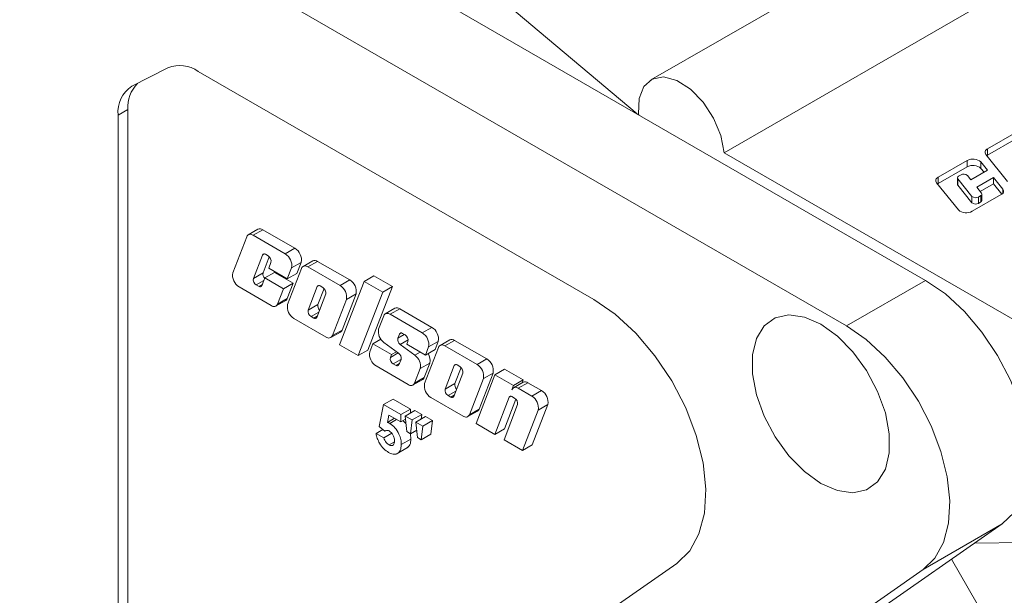
# Model space of a CAD drawing. Units: inches. Extents: x 0.92 to 9.09, y 1.17 to 8.08.
# Drawn here: x 6.7 to 6.81, y 6.11 to 6.17 of the extents above; entities that cross this region are included whole.
import ezdxf

# ---------------------------------------------------------------- set-up
doc = ezdxf.new("R2010")
doc.units = ezdxf.units.IN
doc.header["$MEASUREMENT"] = 0

msp = doc.modelspace()

# ---------------------------------------------------------------- linework, layer by layer
at = {"color": 7, "linetype": 'Continuous', "lineweight": 15}
for p, q in [((6.814373954050937, 6.186460823050423), (6.771063642340008, 6.16145831229311)), ((6.778892059930545, 6.153648354457978), (6.822202371641475, 6.178650865215292)), ((6.746924200787869, 6.176898863507092), (6.76958186534315, 6.157810377028711)), ((6.740996539692182, 6.174312368023299), (6.800416405685317, 6.140010009531693)), ((6.791960555925757, 6.135128551370257), (6.728511296344672, 6.171757029267344)), ((6.715595112533302, 6.160763236390784), (6.719454840166125, 6.162741839980288)), ((6.722690523417945, 6.162358838361908), (6.76496403371767, 6.137954860319154)), ((6.715162374467636, 6.158283374287605), (6.714131173277446, 6.157688074511819)), ((6.715162374467636, 6.100202851314821), (6.715162374467636, 6.158283374287605)), ((6.714131173277446, 6.099607551539035), (6.714131173277446, 6.157688074511819)), ((6.810120759038068, 6.155853258615784), (6.807027155467498, 6.154067359288431)), ((6.810120759038068, 6.155172794025575), (6.807027155467498, 6.153386894698222)), ((6.807027155467498, 6.153386894698222), (6.807027155467498, 6.154067359288431)), ((6.812770631516542, 6.134090671378372), (6.778892059930545, 6.153648354457978)), ((6.806845390269442, 6.153472298989591), (6.809181373817076, 6.150580335472728)), ((6.807027155467498, 6.153386894698222), (6.806953315516366, 6.153338680006358)), ((6.804859800797026, 6.152816172069436), (6.801766266364986, 6.151030312654905)), ((6.804859800797026, 6.152135707479228), (6.801766266364986, 6.150349848064698)), ((6.804859800797026, 6.152135707479228), (6.804859800797026, 6.152816172069436)), ((6.807043956130537, 6.151784944425658), (6.806332036676604, 6.152666339326673)), ((6.806332036676604, 6.151985874736465), (6.806332036676604, 6.152666339326673)), ((6.806669156153866, 6.151568546244637), (6.806332036676604, 6.151985874736465)), ((6.801766266364986, 6.150349848064698), (6.801766266364986, 6.151030312654905)), ((6.803817675718935, 6.150967849084735), (6.803817675718935, 6.150287384494526)), ((6.805372393866022, 6.148989250641222), (6.803857222958679, 6.150865033649104)), ((6.803857222958679, 6.150184569058895), (6.803857222958679, 6.150865033649104)), ((6.803941087996809, 6.151139673793735), (6.804200703180795, 6.151289546449322)), ((6.804880127525146, 6.151220377524653), (6.805257209073339, 6.150753477304933)), ((6.805257209073339, 6.150753477304933), (6.807043956130537, 6.151784944425658)), ((6.807675329195827, 6.151003291672793), (6.805888651277162, 6.149971864464892)), ((6.808667881947176, 6.149774455635457), (6.807675329195827, 6.151003291672793)), ((6.807675329195827, 6.150322827082585), (6.807675329195827, 6.151003291672793)), ((6.80158450116693, 6.150435252356067), (6.803920484714564, 6.147543288839202)), ((6.801766266364986, 6.150349848064698), (6.801692426413855, 6.150301633372834)), ((6.805372393866022, 6.148308786051014), (6.803857222958679, 6.150184569058895)), ((6.805888651277162, 6.149971864464892), (6.80639529843249, 6.149344594516771)), ((6.807675329195827, 6.150322827082585), (6.806263451253831, 6.149507767295706)), ((6.808560094977314, 6.149227499442835), (6.807675329195827, 6.150322827082585)), ((6.805372393866022, 6.148308786051014), (6.805372393866022, 6.148989250641222)), ((6.805392651455612, 6.147393416183616), (6.808486255026182, 6.14917931551097)), ((6.806311364255829, 6.149069914459315), (6.806051818210374, 6.148920081716554)), ((6.806051818210374, 6.148239617126346), (6.806051818210374, 6.148920081716554)), ((6.806311364255829, 6.148389449869108), (6.806311364255829, 6.149069914459315)), ((6.806434707395172, 6.148561394316582), (6.806434707395172, 6.14924185890679)), ((6.806311364255829, 6.148389449869108), (6.806051818210374, 6.148239617126346)), ((6.727870105607975, 6.144671476479885), (6.726382244420386, 6.140809782154394)), ((6.729068345489114, 6.14547317477182), (6.728037144298924, 6.144877874996035)), ((6.728545035947811, 6.144827504562192), (6.729576237138001, 6.145422804337977)), ((6.731988273069757, 6.142839766081896), (6.728545035947811, 6.144827504562192)), ((6.733019474259948, 6.14343506585768), (6.729576237138001, 6.145422804337977)), ((6.728584168356369, 6.140215191020848), (6.729549342249433, 6.142720058728981)), ((6.729615369546559, 6.140810490796633), (6.730275642517817, 6.142523929537056)), ((6.729860742193155, 6.142792142306541), (6.730149741252826, 6.142625306700588)), ((6.731988273069757, 6.142839766081896), (6.733019474259948, 6.14343506585768)), ((6.730461141196549, 6.141931857634336), (6.730220953939779, 6.141308335364654)), ((6.732663203409593, 6.141337226594453), (6.733694404599783, 6.141932526370239)), ((6.73324085583628, 6.140755582659669), (6.733694404599783, 6.141932526370239)), ((6.734924102512537, 6.142092718197238), (6.733892901322347, 6.141497418421454)), ((6.734400654694171, 6.141447127813261), (6.735431855884362, 6.142042427589046)), ((6.737844030093181, 6.139459309507314), (6.734400654694171, 6.141447127813261)), ((6.738875231283371, 6.140054609283099), (6.735431855884362, 6.142042427589046)), ((6.728584168356369, 6.140215191020848), (6.729615369546559, 6.140810490796633)), ((6.729818844243356, 6.140264607224498), (6.730850045433545, 6.140859907000282)), ((6.730220953939779, 6.141308335364654), (6.732209654646089, 6.140160282883884)), ((6.732838746139858, 6.139711854519512), (6.730850045433545, 6.140859907000282)), ((6.732209654646089, 6.140160282883884), (6.732663203409593, 6.141337226594453)), ((6.732209654646089, 6.140160282883884), (6.73324085583628, 6.140755582659669)), ((6.733725862631398, 6.141291019905303), (6.732238001443809, 6.137429325579813)), ((6.740413494460076, 6.139889761032227), (6.741444695650265, 6.140485060808012)), ((6.741444695650265, 6.140485060808012), (6.743433396356577, 6.139337008327242)), ((6.727057036483158, 6.139307282573289), (6.730500411882169, 6.137319464267343)), ((6.729184567359762, 6.139354946267956), (6.728895706577154, 6.139521702048259)), ((6.729818844243356, 6.140264607224498), (6.729496105580546, 6.139426950019867)), ((6.731807544949667, 6.139116554743728), (6.729818844243356, 6.140264607224498)), ((6.731807544949667, 6.139116554743728), (6.732838746139858, 6.139711854519512)), ((6.732206543412194, 6.138070792125436), (6.732838746139858, 6.139711854519512)), ((6.735405099272856, 6.1393396021544), (6.734439925379792, 6.136834734446268)), ((6.73600549827625, 6.139244850126008), (6.735716499216577, 6.139411685731961)), ((6.737799643156265, 6.133105707745137), (6.740413494460076, 6.139889761032227)), ((6.737844030093181, 6.139459309507314), (6.738875231283371, 6.140054609283099)), ((6.740413494460076, 6.139889761032227), (6.742402195166387, 6.138741708551458)), ((6.743433396356577, 6.139337008327242), (6.740819545052767, 6.132552955040152)), ((6.742402195166387, 6.138741708551458), (6.743433396356577, 6.139337008327242)), ((6.800416405685317, 6.140010009531693), (6.791960555925757, 6.135128551370257)), ((6.731175342222004, 6.13747549234965), (6.731807544949667, 6.139116554743728)), ((6.735351724326907, 6.136046573270933), (6.736316898219971, 6.138551401059755)), ((6.73613139954124, 6.139143472962475), (6.735471126569982, 6.137430034222053)), ((6.738062162158555, 6.134690415376503), (6.739550161623206, 6.138552069795658)), ((6.738518960433016, 6.137956770019873), (6.739550161623206, 6.138552069795658)), ((6.742402195166387, 6.138741708551458), (6.739788343862577, 6.131957655264366)), ((6.731008165253994, 6.137269213578461), (6.732039366444183, 6.137864513354246)), ((6.731175342222004, 6.13747549234965), (6.732206543412194, 6.138070792125436)), ((6.734439925379792, 6.136834734446268), (6.735471126569982, 6.137430034222053)), ((6.737030960968364, 6.134095115600719), (6.738518960433016, 6.137956770019873)), ((6.734751463600576, 6.136141245473678), (6.735040324383184, 6.135974489693375)), ((6.741965239650328, 6.134803148402426), (6.742510880937154, 6.136219536786945)), ((6.743709259095355, 6.137021155253231), (6.742678057905164, 6.136425855477446)), ((6.743185811276987, 6.136375564869254), (6.744217012467178, 6.136970864645039)), ((6.743185811276987, 6.136375564869254), (6.746629186675998, 6.134387746563307)), ((6.744217012467178, 6.136970864645039), (6.747660387866188, 6.134983046339092)), ((6.732912793506582, 6.135926825998707), (6.736356168905592, 6.133939007692762)), ((6.736863922277416, 6.13388875700388), (6.737895123467606, 6.134484056779666)), ((6.737030960968364, 6.134095115600719), (6.738062162158555, 6.134690415376503)), ((6.744190117578611, 6.134268119036041), (6.744015611926312, 6.133814938633236)), ((6.744790516582004, 6.134173367007649), (6.744501655799396, 6.134340122787952)), ((6.746629186675998, 6.134387746563307), (6.747660387866188, 6.134983046339092)), ((6.739788343862577, 6.131957655264366), (6.737799643156265, 6.133105707745137)), ((6.741023019749563, 6.132357842461454), (6.741355852637902, 6.133221687681847)), ((6.741355852637902, 6.133221687681847), (6.742209644357491, 6.133714571150246)), ((6.741355852637902, 6.133221687681847), (6.743344553344214, 6.132073635201078)), ((6.744094568128739, 6.132216776391058), (6.742540057397244, 6.1333664663857)), ((6.744280827331312, 6.133151903748993), (6.745835338062805, 6.132002253673662)), ((6.744982445144121, 6.133169454242578), (6.745102054802789, 6.133479838115748)), ((6.746971145850432, 6.132021401761809), (6.744982445144121, 6.133169454242578)), ((6.747303978738771, 6.132885286901514), (6.748335179928961, 6.133480586677299)), ((6.748335179928961, 6.133480586677299), (6.748002347040622, 6.132616701537594)), ((6.749564877841715, 6.133640778504298), (6.748533676651525, 6.133045478728515)), ((6.749041568300411, 6.132995108294672), (6.750072769490601, 6.133590408070457)), ((6.752484805422358, 6.131007369814375), (6.749041568300411, 6.132995108294672)), ((6.753516006612549, 6.13160266959016), (6.750072769490601, 6.133590408070457)), ((6.739788343862577, 6.131957655264366), (6.740819545052767, 6.132552955040152)), ((6.743344553344214, 6.132073635201078), (6.743225081962608, 6.13176317150226)), ((6.743344553344214, 6.132073635201078), (6.743874500184496, 6.132379567000031)), ((6.748366637960576, 6.132839080212364), (6.746878776772987, 6.128977385886873)), ((6.747303978738771, 6.132885286901514), (6.746971145850432, 6.132021401761809)), ((6.746971145850432, 6.132021401761809), (6.748002347040622, 6.132616701537594)), ((6.745141187211347, 6.128867524574402), (6.741697811812338, 6.130855342880349)), ((6.743536481906331, 6.131069762355319), (6.74382534268894, 6.130903006575016)), ((6.744136880909724, 6.130975010326926), (6.744359783533739, 6.131553741506814)), ((6.746410155809721, 6.130565531737625), (6.747441356999912, 6.13116083151341)), ((6.747441356999912, 6.13116083151341), (6.746847318741372, 6.129618852432496)), ((6.750045874602034, 6.130887662461461), (6.749080700708969, 6.128382794753328)), ((6.750646273605427, 6.130792910433068), (6.750357274545756, 6.130959746039021)), ((6.752484805422358, 6.131007369814375), (6.753516006612549, 6.13160266959016)), ((6.746410155809721, 6.130565531737625), (6.745816117551182, 6.129023552656712)), ((6.749992637933147, 6.127594553752346), (6.750957673549149, 6.130099461366816)), ((6.750772174870418, 6.130691533269536), (6.750111901899159, 6.128978094529113)), ((6.752383724890006, 6.124686496568197), (6.754394411649182, 6.129904977604709)), ((6.752702937487733, 6.126238475683564), (6.754190936952384, 6.130100130102718)), ((6.753159735762194, 6.129504830326932), (6.754190936952384, 6.130100130102718)), ((6.754394411649182, 6.129904977604709), (6.755425612839372, 6.130500277380493)), ((6.754394411649182, 6.129904977604709), (6.756383112355492, 6.128756925123939)), ((6.755425612839372, 6.130500277380493), (6.757414313545683, 6.129352224899724)), ((6.745648940583171, 6.128817273885521), (6.746680141773362, 6.129412573661306)), ((6.745816117551182, 6.129023552656712), (6.746847318741372, 6.129618852432496)), ((6.749080700708969, 6.128382794753328), (6.750111901899159, 6.128978094529113)), ((6.751671736297542, 6.125643175907779), (6.753159735762194, 6.129504830326932)), ((6.756383112355492, 6.128756925123939), (6.756211095690311, 6.128310571157014)), ((6.757409335571449, 6.129112269448949), (6.756378134381259, 6.128516969673164)), ((6.756383112355492, 6.128756925123939), (6.757414313545683, 6.129352224899724)), ((6.756886026030145, 6.128466599239323), (6.757917227220336, 6.129061899015108)), ((6.757414313545683, 6.129352224899724), (6.757296778042946, 6.129047230328283)), ((6.757917227220336, 6.129061899015108), (6.759371763635972, 6.128222213015579)), ((6.749392238929754, 6.127689305780739), (6.749681099712363, 6.127522550000435)), ((6.756886026030145, 6.128466599239323), (6.758340562445782, 6.127626913239794)), ((6.758340562445782, 6.127626913239794), (6.759371763635972, 6.128222213015579)), ((6.742015019392665, 6.124392715487669), (6.74249235181084, 6.126718539225673)), ((6.74249235181084, 6.126718539225673), (6.743523553001029, 6.127313839001459)), ((6.74249235181084, 6.126718539225673), (6.744340977853301, 6.12565135012712)), ((6.743523553001029, 6.127313839001459), (6.74537217904349, 6.126246649902905)), ((6.74755356883576, 6.127474886305769), (6.750996944234769, 6.125487067999822)), ((6.755901631625457, 6.12750720588688), (6.754372425596317, 6.123538444087427)), ((6.755366775949472, 6.122964417847042), (6.756813430572572, 6.126719004792235)), ((6.75662793189384, 6.127311076694955), (6.755403626786507, 6.124133743863212)), ((6.756502030628851, 6.127412453858488), (6.756213031569178, 6.127579289464439)), ((6.760046693975807, 6.126719673528137), (6.758386677845974, 6.122411665142057)), ((6.759015492785617, 6.126124373752353), (6.760046693975807, 6.126719673528137)), ((6.743069796821933, 6.125603846625049), (6.74291119303177, 6.124808878566099)), ((6.744340977853301, 6.124870009435805), (6.743069796821933, 6.125603846625049)), ((6.744340977853301, 6.12565135012712), (6.74537217904349, 6.126246649902905)), ((6.744340977853301, 6.12565135012712), (6.744340977853301, 6.124870009435805)), ((6.744809322262442, 6.125501217622062), (6.745840523452633, 6.126096517397849)), ((6.74537217904349, 6.126246649902905), (6.74537217904349, 6.125826020113686)), ((6.745538042379413, 6.125080536452987), (6.746569243569603, 6.125675836228772)), ((6.745840523452633, 6.126096517397849), (6.746569243569603, 6.125675836228772)), ((6.746569243569603, 6.125675836228772), (6.746514900684218, 6.125163746196887)), ((6.751504697606594, 6.125436817310941), (6.752535898796784, 6.126032117086726)), ((6.751671736297542, 6.125643175907779), (6.752702937487733, 6.126238475683564)), ((6.759015492785617, 6.126124373752353), (6.757355476655784, 6.121816365366274)), ((6.74291119303177, 6.124808878566099), (6.743679045557298, 6.12525215039378)), ((6.743162442453503, 6.124708904265369), (6.743891231709003, 6.12512962534727)), ((6.744340977853301, 6.124870009435805), (6.74484174823349, 6.125159098022865)), ((6.744965575342552, 6.123848293337), (6.744809322262442, 6.125501217622062)), ((6.744809322262442, 6.125501217622062), (6.745538042379413, 6.125080536452987)), ((6.745538042379413, 6.125080536452987), (6.745381927576365, 6.12360793830852)), ((6.745954394613225, 6.124840181424506), (6.746985595803416, 6.125435481200292)), ((6.745954394613225, 6.124840181424506), (6.746683114730195, 6.12441950025543)), ((6.746110647693334, 6.123187257139444), (6.745954394613225, 6.124840181424506)), ((6.746683114730195, 6.12441950025543), (6.747714315920384, 6.125014800031216)), ((6.746985595803416, 6.125435481200292), (6.747714315920384, 6.125014800031216)), ((6.747714315920384, 6.125014800031216), (6.747558201117338, 6.12354220188675)), ((6.754372425596317, 6.123538444087427), (6.752383724890006, 6.124686496568197)), ((6.741686473093249, 6.123637610875045), (6.742413326469881, 6.124057214397864)), ((6.741686473093249, 6.123637610875045), (6.742519177560876, 6.123156900818087)), ((6.742628139885767, 6.123876296961646), (6.742015019392665, 6.124392715487669)), ((6.742519177560876, 6.123156900818087), (6.743373038418995, 6.123649824199309)), ((6.742628139885767, 6.123876296961646), (6.742742909847262, 6.123942552250134)), ((6.745381927576365, 6.12360793830852), (6.744965575342552, 6.123848293337)), ((6.745365956575698, 6.123585947343989), (6.745424171218819, 6.123039577184828)), ((6.745381927576365, 6.12360793830852), (6.746035286694521, 6.123985114499011)), ((6.746683114730195, 6.12441950025543), (6.746526999927148, 6.122946902110964)), ((6.746526999927148, 6.122946902110964), (6.747558201117338, 6.12354220188675)), ((6.754372425596317, 6.123538444087427), (6.755403626786507, 6.124133743863212)), ((6.743077125506222, 6.122414094697413), (6.743653740854943, 6.12274696765283)), ((6.744392970028628, 6.122444277409044), (6.745424171218819, 6.123039577184828)), ((6.746526999927148, 6.122946902110964), (6.746110647693334, 6.123187257139444)), ((6.757355476655784, 6.121816365366274), (6.755366775949472, 6.122964417847042)), ((6.743850785668356, 6.121427426007475), (6.745139735302195, 6.122171520792588)), ((6.757355476655784, 6.121816365366274), (6.758386677845974, 6.122411665142057)), ((6.808604205360106, 6.113958396987206), (6.746594548271957, 6.070723436648301)), ((6.808604205360106, 6.113958396987206), (6.800148355600545, 6.109076938825771)), ((6.80565240491666, 6.111900414835281), (6.810877618537164, 6.111958388942448)), ((6.803188307671043, 6.110182366367897), (6.810210016881618, 6.098020449214213)), ((6.728722721972536, 6.05927692298911), (6.800148355600545, 6.109076938825771)), ((6.732871725219155, 6.081171537932169), (6.773834230693645, 6.10973182099811))]:
    msp.add_line(p, q, dxfattribs=at)
at = {"color": 8, "linetype": 'Continuous', "lineweight": 15}
for p, q in [((6.808667881947176, 6.149329195630812), (6.808667881947176, 6.149774455635457)), ((6.729549342249433, 6.142720058728981), (6.729747493279341, 6.142834448883685)), ((6.728895706577154, 6.139521702048259), (6.729714790754168, 6.139994549278814)), ((6.729184567359762, 6.139354946267956), (6.729549411387964, 6.139565566242264)), ((6.735405099272856, 6.1393396021544), (6.735603250302765, 6.139453992309104)), ((6.734751463600576, 6.136141245473678), (6.735570547777591, 6.136614092704233)), ((6.735040324383184, 6.135974489693375), (6.735405168411386, 6.136185109667683)), ((6.744015611926312, 6.133814938633236), (6.744713496258446, 6.134217818682634)), ((6.744190117578611, 6.134268119036041), (6.74438826860852, 6.134382509190745)), ((6.744280827331312, 6.133151903748993), (6.745120445652041, 6.133636605088392)), ((6.743225081962608, 6.13176317150226), (6.744057855568765, 6.132243921472044)), ((6.745835338062805, 6.132002253673662), (6.746419835204065, 6.132339676691061)), ((6.743536481906331, 6.131069762355319), (6.744355566083346, 6.131542609585874)), ((6.74382534268894, 6.130903006575016), (6.744190186717142, 6.131113626549324)), ((6.750045874602034, 6.130887662461461), (6.750244025631942, 6.131002052616164)), ((6.749392238929754, 6.127689305780739), (6.750211323106769, 6.128162153011294)), ((6.749681099712363, 6.127522550000435), (6.750045943740565, 6.127733169974744)), ((6.755901631625457, 6.12750720588688), (6.756099782655365, 6.127621596041583))]:
    msp.add_line(p, q, dxfattribs=at)
at = {"color": 7, "linetype": 'Continuous', "lineweight": 15, "flags": 128}
for points in [[(6.778892059930545, 6.153648354457978), (6.778537379266403, 6.155482573638495), (6.777759570792408, 6.157351442997631), (6.776636207940365, 6.159067867999588), (6.775280124792904, 6.160459647320514), (6.773827247702012, 6.161387355558424), (6.772423044136959, 6.161758074204942), (6.771208280146905, 6.161534611669917), (6.77030463954645, 6.160739414024595), (6.769802693811232, 6.159452168714078), (6.769752914068897, 6.157801740012963), (6.76976328484855, 6.157705615283092)], [(6.800416405685317, 6.140010009531693), (6.802527481591537, 6.138556266443436), (6.804560569234764, 6.13668615761445), (6.806441137278557, 6.134468297348339), (6.808099632360708, 6.131984633465971), (6.809475074296856, 6.129326535550268), (6.81051671540523, 6.126592000750064), (6.811186252939646, 6.123881781814468), (6.811459073583058, 6.121295634794307), (6.811324944832875, 6.118929005804125), (6.810788844663332, 6.116869039168843), (6.809870684971362, 6.115191543530104), (6.808604205360106, 6.113958396987206)], [(6.773834230693645, 6.10973182099811), (6.775206353980304, 6.111067689843335), (6.776201119164646, 6.112884990100389), (6.776781744548167, 6.115116733712606), (6.776927073740374, 6.117680644993043), (6.776631575658787, 6.120482274330806), (6.775906312468368, 6.123418391423387), (6.774777695087969, 6.126380937171761), (6.773287621467387, 6.12926057651212), (6.771490849323192, 6.131951288890211), (6.769453613368103, 6.134353960869663), (6.76725099804681, 6.136379978623518), (6.76496403371767, 6.137954860319154)], [(6.789227094963278, 6.118300348879832), (6.79098985095021, 6.117529911888297), (6.792650143634169, 6.117298535669859), (6.794111455625845, 6.117619743814719), (6.795289023086208, 6.11847476629264), (6.796114122315423, 6.119814056789028), (6.796539186004145, 6.121559568585778), (6.796539186004145, 6.12361006395951), (6.796114122315423, 6.125846343844965), (6.795289023086208, 6.128138273633906), (6.794111455625845, 6.130352846642554), (6.792650143634169, 6.13236124970005), (6.79098985095021, 6.134046846530753), (6.789227094963278, 6.135311604361228), (6.787464477253408, 6.136082001446427), (6.785804184569451, 6.136313337745553), (6.784342734300711, 6.135992209426342), (6.78316530511741, 6.135137147042084), (6.782340067611133, 6.133797936371345), (6.781915142199474, 6.132052344748947), (6.781915142199474, 6.130001849375215), (6.782340067611133, 6.127765649315407), (6.78316530511741, 6.125473639700818), (6.784342734300711, 6.123259106598507), (6.785804184569451, 6.121250623715361), (6.787464477253408, 6.11956506680397), (6.789227094963278, 6.118300348879832)], [(6.800148355600545, 6.109076938825771), (6.801414835211803, 6.110310085368669), (6.802332994903772, 6.111987581007407), (6.802869095073316, 6.11404754764269), (6.803003223823498, 6.116414176632871), (6.802730403180086, 6.119000323653032), (6.80206086564567, 6.121710542588628), (6.801019224537296, 6.124445077388832), (6.799643782601147, 6.127103175304536), (6.797985287518998, 6.129586839186904), (6.796104719475204, 6.131804699453015), (6.794071631831977, 6.133674808282001), (6.791960555925757, 6.135128551370257)]]:
    msp.add_lwpolyline(points, dxfattribs=at)
at = {"color": 7, "linetype": 'Continuous', "lineweight": 15}
for centre, radius, start, end in [((6.720719355991186, 6.159565363856684), 0.003418918079693535, 54.79194878086481, 111.7068893000866), ((6.717373718925774, 6.158030488843579), 0.003260575080579335, 123.05805616357, 186.0281198257053), ((6.718803860620581, 6.158516498821203), 0.003648940729891892, 135.5062399757583, 183.6630233819424), ((6.807154185160209, 6.153703266353787), 0.000385616659245218, 109.2335524819138, 216.7951543633157), ((6.805489462533004, 6.151695231711808), 0.001285683159691287, 49.05370645281623, 119.3240697793031), ((6.805489462533004, 6.1510147671216), 0.00128568315969143, 49.05370645284612, 119.3240697793376), ((6.801893296057696, 6.150666219720262), 0.0003856166592450688, 109.2335524819138, 216.7951543631834), ((6.803999464713463, 6.150971722955878), 0.0001778069880075413, 109.166539970972, 216.8719575540976), ((6.804491277538498, 6.15077229686619), 0.0005932795197924701, 49.04814745780912, 119.3258916290523), ((6.803979897755823, 6.150290768566138), 0.0001622573301665578, 181.1950589852622, 220.8827218100043), ((6.805761236771289, 6.149437261741537), 0.000593222345315959, 229.0442607411065, 299.3297783459061), ((6.80625278886878, 6.14923797732234), 0.0001779780938687204, 289.2151115947482, 36.80165488883285), ((6.808359303693638, 6.149543343785716), 0.000385529798652314, 289.2257224934726, 36.83163321333907), ((6.805761236771289, 6.148756797151331), 0.0005932223453180741, 229.0442607412751, 299.32977834578), ((6.80622852839939, 6.148579083478), 0.0002069364267921221, 293.5966940013193, 355.0963072081744), ((6.804763088686792, 6.148514681386091), 0.001285917934460291, 229.0610226146512, 299.3131366268702), ((6.72826471327745, 6.144502309333689), 0.0004293398841948131, 49.23821861924758, 156.7953287582443), ((6.729279633108098, 6.145017861309879), 0.0005019490079290391, 53.77876495172122, 114.8935959534827), ((6.729731472792085, 6.142641920859435), 0.0001981844121617824, 49.28716216492944, 156.7796403386374), ((6.729812721185715, 6.142057321515637), 0.0006604465882717873, 349.0490688026333, 59.31677313479826), ((6.731258482884317, 6.141609092618204), 0.001430786807669771, 349.0465415637968, 59.33203084860531), ((6.732289684074508, 6.142204392393989), 0.001430786807669007, 349.0465415638249, 59.33203084858716), ((6.73412042333925, 6.141121973821527), 0.000429249031007611, 49.24385690968586, 156.8077109735156), ((6.735135378218462, 6.141637456972695), 0.0005018966093590195, 53.79226363817872, 114.8948725071948), ((6.727787093085193, 6.140537939195947), 0.001430908230833494, 169.0484232397724, 239.3225111752471), ((6.730259782276732, 6.140687320148751), 0.0006560783301624073, 169.1792107027113, 225.6231023772961), ((6.729232587866835, 6.140089761415069), 0.0006604395866082821, 169.0519799476356, 239.3304111398293), ((6.729313955982883, 6.139505088447014), 0.0001982021435961562, 229.2460920719003, 336.7816639846109), ((6.735587192621185, 6.139261624963757), 0.0001980869247730365, 49.24869289526848, 156.8181096089264), ((6.737113815690652, 6.138228445488243), 0.00143116711361994, 349.057258345272, 59.32131406711982), ((6.738145016880844, 6.138823745264027), 0.001431167113619033, 349.0572583452934, 59.32131406718099), ((6.735668350434334, 6.138676807562558), 0.0006605611411514343, 349.0560604788687, 59.30978145820731), ((6.730780688706926, 6.137644857810069), 0.0004294601915731229, 229.2601260876366, 336.773421289958), ((6.731834349817635, 6.138201550426241), 0.0003944943663223389, 301.3117739882005, 340.6427079169435), ((6.733642850108617, 6.137157482621365), 0.001430908230834388, 169.0484232397442, 239.3225111752471), ((6.736115539300162, 6.137306863574174), 0.0006560783301696138, 169.1792107030564, 225.6231023770696), ((6.735088344890265, 6.136709304840493), 0.0006604395866154392, 169.0519799481309, 239.3304111394293), ((6.742905488606628, 6.136050369640749), 0.0004293398841941239, 49.23821861941475, 156.7953287581976), ((6.743920806579578, 6.136568638007208), 0.0004995239694252356, 53.63149705022828, 115.0556390949684), ((6.735169673400224, 6.136124367200722), 0.0001979758455420878, 229.204770896373, 336.86203160697), ((6.736636406142144, 6.134264136260551), 0.0004292336127846437, 229.2410466598639, 336.8105212233774), ((6.737691046903756, 6.134820032990606), 0.0003930995525696233, 301.2750701536261, 340.7474728461786), ((6.743364959015359, 6.134529843806569), 0.001426152061653585, 168.951622169821, 234.6611625027665), ((6.744372273947391, 6.134189951312343), 0.0001982199175542775, 49.25310283927481, 156.7746532171053), ((6.744453520619409, 6.133605248908093), 0.00066054860067154, 349.0554711784349, 59.32445437434799), ((6.745899244751466, 6.13315714866732), 0.001430799215403236, 349.0468113968894, 59.32526088014909), ((6.74693044594166, 6.133752448443107), 0.001430799215398528, 349.046811396779, 59.32526088024761), ((6.74466126979229, 6.13368864237951), 0.000657894234360096, 168.932200075619, 234.6708351270441), ((6.74876124563005, 6.132669913066167), 0.0004293398841952838, 49.2382186192352, 156.7953287580887), ((6.749776165460703, 6.133185465042387), 0.0005019490079031421, 53.77876495013133, 114.8935959553016), ((6.742427868414375, 6.132085999503009), 0.001430908230838241, 169.0484232398828, 239.3225111752098), ((6.743714152587945, 6.131680048528675), 0.0006578698822243262, 348.9308296053, 54.67220559713905), ((6.745010312123905, 6.130838818918998), 0.001426270741556625, 348.9532658479138, 54.65842071450756), ((6.746214972742661, 6.131450571641024), 0.00126014589948265, 346.7072932393684, 35.29548775747901), ((6.74387291867271, 6.131637478366651), 0.0006599175458304892, 169.0199060979571, 239.3484011193639), ((6.743954731312061, 6.131053148754077), 0.0001982021435970959, 229.2460920722086, 336.7816639835657), ((6.750228005144685, 6.130809524591915), 0.0001981844121617413, 49.28716216473482, 156.7796403385362), ((6.751755015236924, 6.129776696350686), 0.00143078680766404, 349.0465415636448, 59.3320308487469), ((6.752786216427108, 6.130371996126468), 0.001430786807670341, 349.0465415638384, 59.33203084857471), ((6.750309253538319, 6.130224925248117), 0.0006604465882696215, 349.0490688025136, 59.31677313495773), ((6.745421499690249, 6.129192763888078), 0.0004293666230485496, 229.2430897018472, 336.7904576758639), ((6.746477486460532, 6.129747697025624), 0.0003916335597591488, 301.1621314839689, 340.7923504213045), ((6.748283625437796, 6.128705542928427), 0.001430908230835091, 169.0484232397859, 239.3225111752166), ((6.750756314629331, 6.128854923881231), 0.0006560783301615349, 169.1792107026967, 225.6231023774612), ((6.757620589715478, 6.128656618454673), 0.0005022411193392075, 53.79843738109093, 114.873923524246), ((6.749729120219439, 6.128257365147552), 0.0006604395866116462, 169.0519799479211, 239.3304111396821), ((6.756605703359785, 6.128141404010819), 0.0004293398841936468, 49.23821861933737, 156.7953287583065), ((6.758641549233441, 6.126991348996508), 0.001431167113621798, 349.0572583452507, 59.32131406705867), ((6.749810488335483, 6.127672692179494), 0.0001982021435961562, 229.2460920719003, 336.7816639846109), ((6.756083724973784, 6.127429228696239), 0.0001980869247711872, 49.24869289420845, 156.8181096091965), ((6.756164882786936, 6.126844411295036), 0.0006605611411524546, 349.05606047902, 59.30978145835221), ((6.75761034804325, 6.12639604922072), 0.001431167113623591, 349.0572583454037, 59.3213140670825), ((6.751277181471323, 6.12581219656761), 0.0004292336127833942, 229.2410466595295, 336.8105212235021), ((6.752331822232927, 6.126368093297669), 0.0003930995525764439, 301.2750701543097, 340.7474728463978)]:
    msp.add_arc(centre, radius, start, end, dxfattribs=at)
for points, knots in [([(5.248301600845016, 6.45704776564668), (5.248210113221741, 6.453319026439697), (5.247945033053169, 6.442515217332347), (5.247790436305156, 6.424785817391732), (5.24796006807837, 6.403933127421214), (5.248506762240038, 6.383296002960878), (5.249424226984087, 6.362879945385258), (5.250714537436815, 6.34269433239378), (5.252376508535505, 6.322747586938577), (5.254410324411411, 6.303048170451337), (5.256815161532727, 6.283604370393132), (5.25959040361375, 6.264424712786358), (5.262735564571474, 6.245517339649012), (5.266248682323599, 6.226890392491564), (5.270129735969328, 6.208552081156551), (5.274376201224531, 6.190510354723106), (5.278987452831409, 6.172772987345443), (5.283960959486487, 6.155348326711633), (5.289295075415589, 6.138243583448445), (5.294987698035729, 6.121466621203952), (5.301036027734514, 6.105025080964959), (5.307437997601662, 6.088926072068856), (5.314189760038703, 6.073177217054545), (5.321289356554187, 6.057785387915444), (5.328733012106738, 6.042757523206009), (5.336516736258035, 6.028100446048032), (5.344637569926972, 6.013820651742547), (5.353091303161907, 5.999924441424532), (5.36187339093216, 5.986417945665145), (5.370980240153542, 5.973306859475992), (5.380406631350102, 5.960597019720356), (5.390148579468078, 5.948293382086347), (5.400201151849388, 5.936401292088635), (5.410559391108982, 5.924925055606223), (5.421218566219466, 5.913869638628594), (5.432173603883882, 5.903238793890685), (5.443419614341217, 5.893036806384519), (5.454951543713287, 5.883266997522003), (5.466764476845375, 5.873933145692859), (5.478853459367289, 5.865038340471137), (5.491213385161548, 5.856585708036119), (5.503839305862386, 5.848578246066618), (5.516726219073202, 5.841018632430733), (5.529868983101869, 5.833909733458105), (5.543262768442995, 5.82725407799012), (5.556901994514402, 5.821054271845489), (5.570781434986255, 5.815312716937479), (5.584896333945013, 5.810031525998378), (5.599241134404852, 5.805213107160748), (5.61381050871278, 5.80085941934618), (5.628599401934361, 5.796972381277691), (5.643601311767307, 5.793554372453289), (5.658811301993566, 5.790606681514378), (5.674222991211496, 5.788131189634183), (5.689830244824469, 5.78612945685595), (5.705626637889846, 5.784602759607479), (5.721605785355067, 5.783552380958382), (5.737760809316535, 5.782979066507346), (5.754084897611452, 5.782883746740167), (5.770571120504621, 5.783266590746323), (5.787212129528307, 5.784127989605166), (5.804000517273019, 5.78546798223353), (5.820929248158387, 5.787285995260315), (5.837990400096253, 5.789581635238094), (5.855176774910534, 5.792353846864117), (5.872480136849119, 5.795601803642697), (5.889893519357262, 5.799323819528751), (5.907408768697559, 5.803518237903803), (5.925018309581803, 5.808183386043017), (5.942714311114518, 5.813316920761008), (5.960488990664039, 5.818916603717288), (5.978334728119182, 5.824979760171492), (5.996244019027404, 5.831503465886991), (6.014208787843876, 5.838484811254972), (6.03222157957124, 5.845920662749553), (6.050274897277085, 5.853807222511474), (6.068360847132532, 5.862141201791006), (6.08647182563501, 5.870918855983043), (6.104600456136423, 5.880135919364398), (6.122739121904285, 5.88978835021379), (6.140880279609068, 5.899871831682081), (6.159016521663407, 5.910381816556268), (6.177140090613599, 5.921313692950455), (6.195244045074167, 5.932662593788207), (6.213320446923414, 5.94442368463729), (6.231362319453452, 5.956591697675262), (6.249362529007885, 5.969161269515529), (6.267312998270857, 5.982127491522811), (6.285207331121894, 5.995484112577463), (6.30303778589998, 6.009225896140513), (6.320797165094628, 6.023346902456351), (6.338478592795958, 6.037840980182795), (6.356074419587334, 6.052702276993158), (6.373578344030373, 6.067924066865134), (6.390982197337126, 6.083500560432138), (6.408280142959677, 6.099424543953031), (6.425464078935556, 6.115690037352279), (6.442527917596749, 6.132289629155403), (6.459464397047753, 6.149216700251373), (6.476266529795963, 6.166464208861536), (6.492927963017347, 6.184024796420869), (6.509441389940284, 6.201891429804349), (6.525800620201672, 6.220056422719516), (6.541998809309153, 6.238512349272552), (6.55802930386009, 6.257251616875058), (6.573885802694041, 6.276266345617648), (6.589561608911812, 6.295548861926368), (6.605050661076094, 6.315090961436402), (6.620346496604795, 6.334884700425311), (6.635442809615347, 6.354921951506664), (6.650333661084678, 6.375194348891888), (6.665012874359313, 6.395693510580116), (6.679473724609891, 6.416411659154138), (6.693714762061427, 6.437336882272366), (6.707712196663753, 6.458473874421679), (6.718950772502341, 6.475793144197681), (6.725432645851373, 6.486129695855718), (6.727414551827072, 6.489290213254944)], [0, 0, 0, 0, 0.004647771270216062, 0.01346665207478242, 0.02228624339454757, 0.03110624794139539, 0.03992657144424108, 0.04874705165663049, 0.05756750143424339, 0.06638774902627824, 0.07520757569825287, 0.08402676373744224, 0.09284502974360848, 0.101662111190716, 0.1104776919398383, 0.1192914121844167, 0.1281029281503581, 0.1369118233836272, 0.1457176737796258, 0.1545200296370292, 0.1633184268284915, 0.1721123757529525, 0.1809013694478075, 0.1896849398445138, 0.198462580650427, 0.207233805307247, 0.215998204181492, 0.2247553611569489, 0.2335049113399655, 0.2422465977721803, 0.2509802090454849, 0.2597056446559466, 0.2684229163492664, 0.2771320933985983, 0.2858334599540303, 0.2945273357571014, 0.3032142364948538, 0.3118947433180607, 0.3205696108319362, 0.329239669029988, 0.3379058423737873, 0.3465691289419224, 0.3552305919611413, 0.363891339781386, 0.3725521932709827, 0.3812141855882942, 0.3898783641769983, 0.3985458059153769, 0.4072174641197941, 0.4158942073921854, 0.424576837276312, 0.4332660066655559, 0.4419622636759181, 0.4506660380498149, 0.4593776280238875, 0.4680971984878001, 0.4768248344591161, 0.4855604603885595, 0.4943039495249075, 0.5030550568630388, 0.5118134829461807, 0.5205788753772018, 0.5293508190363012, 0.5381288450908187, 0.5469125183709959, 0.5557013311103708, 0.5644948080589807, 0.5732924727010877, 0.5820938558118385, 0.5908985098747659, 0.5997060003522522, 0.6085159260709871, 0.6173279077599221, 0.6261415925934571, 0.634956659861618, 0.6437728136428249, 0.6525897928446623, 0.6614073557877032, 0.6702252872970205, 0.6790433970291476, 0.6878614791131866, 0.6966793832977779, 0.7054969893564492, 0.7143141956970347, 0.723130914727182, 0.7319470717947503, 0.7407626116538397, 0.7495774853369191, 0.7583916514440863, 0.767205080083573, 0.7760177653979847, 0.784829685141548, 0.7936408321165656, 0.8024512098922099, 0.811260817071606, 0.8200696730522455, 0.8288777941094003, 0.8376851777249057, 0.8464918608351071, 0.8552978568781369, 0.8641031913249949, 0.8729079126346803, 0.8817120049613133, 0.8905155306543925, 0.8993185155301262, 0.908120970172223, 0.9169229578559203, 0.9257244825465325, 0.9345255998788942, 0.9433263324056914, 0.9521267092081487, 0.9609267868830155, 0.9697265697551883, 0.9785261143262993, 0.9873254545613088, 0.9961246145995771, 1, 1, 1, 1]), ([(6.666469420701066, 6.155802788624237), (6.666035850752903, 6.154781755791855), (6.664957395942849, 6.152242055395258), (6.663644284010465, 6.147805256071091), (6.662483546028199, 6.142567408257832), (6.661705812426068, 6.137032618271801), (6.661297107838066, 6.131247530025561), (6.661263781418615, 6.125238200630705), (6.661603318619345, 6.119037506858012), (6.662313731778855, 6.112676965441541), (6.663389829230708, 6.10618880699737), (6.664825066948619, 6.09960558822534), (6.666612083596158, 6.092959906840719), (6.668740671484195, 6.086284793382378), (6.671199982079751, 6.079613327653508), (6.673976843083645, 6.072978401749662), (6.677057737532717, 6.066413080118409), (6.680426967385946, 6.059949884890245), (6.684067297968115, 6.053620738731086), (6.687961008798599, 6.047457469780522), (6.692088598841115, 6.041490606795318), (6.696429587831347, 6.035749905011035), (6.700962905122177, 6.030264183662137), (6.705666140059062, 6.025060975503413), (6.710516573887338, 6.020166204318214), (6.715490710080016, 6.015604971888536), (6.720564517412548, 6.011400258461058), (6.725713614658227, 6.007573835256003), (6.730913392637408, 6.004145926281385), (6.736138525459589, 6.001134500503523), (6.741364127487437, 5.998556624327354), (6.746564009535351, 5.996427279449502), (6.751711930230328, 5.994758664238359), (6.756780068548644, 5.993564927488208), (6.761744725897512, 5.992841911462764), (6.766562273102497, 5.992637759531995), (6.770241925320822, 5.992761223749814), (6.772244580732204, 5.993117905036825), (6.772756983241795, 5.993209166062336)], [0, 0, 0, 0, 0.01911447344220213, 0.04754502915314666, 0.07605315677958949, 0.1046139618889043, 0.1332053147192852, 0.1618107612658093, 0.1904170927176086, 0.2190167543038445, 0.2476067870495627, 0.2761852802303439, 0.3047528719114478, 0.3333098091888915, 0.361858221563355, 0.3903988438804296, 0.4189342610179495, 0.4474666747936633, 0.4759972281707994, 0.5045284318572362, 0.5330613715640111, 0.5615990638445426, 0.5901428373344685, 0.6186948139667849, 0.6472565400253462, 0.6758311273942611, 0.7044192631359022, 0.7330216164267099, 0.7616400345708585, 0.7902714825376375, 0.8189142856091476, 0.8475614043925346, 0.8761989342402104, 0.9048098323532436, 0.9333726282168265, 0.9618587777287441, 0.9902411279047247, 1, 1, 1, 1]), ([(6.74291119303177, 6.124808878566099), (6.742957377176769, 6.124796242428178), (6.74303985505661, 6.124773676201931), (6.743124982707844, 6.124728697003701), (6.743162442453503, 6.124708904265369)], [0, 0, 0, 0, 0.5599579558844172, 1, 1, 1, 1]), ([(6.743162442453503, 6.124708904265369), (6.743354045690474, 6.124571356142222), (6.743737372179105, 6.124296173739785), (6.744145361502403, 6.123622441761453), (6.744363222824308, 6.122981746265203), (6.744383047455886, 6.12262355724202), (6.744392970028628, 6.122444277409044)], [0, 0, 0, 0, 0.2793030403688183, 0.5587810280316028, 0.7791622342359129, 1, 1, 1, 1]), ([(6.744559663026922, 6.124996220975471), (6.744625171419797, 6.124949871599068), (6.744758173233278, 6.124855768372824), (6.744848287407201, 6.124689207301294), (6.744894016962943, 6.124604683818768)], [0, 0, 0, 0, 0.4925375914691481, 1, 1, 1, 1]), ([(6.743035642387608, 6.12159658321705), (6.742858756350752, 6.121716988790436), (6.742505172668376, 6.121957671700026), (6.74208147897822, 6.12252446752141), (6.741803378816177, 6.123107509195282), (6.741725464732801, 6.123460805727222), (6.741686473093249, 6.123637610875045)], [0, 0, 0, 0, 0.2798434417421488, 0.5593888380224923, 0.7794987649673506, 1, 1, 1, 1]), ([(6.743107269905748, 6.123899295524236), (6.743054902070337, 6.123923355533782), (6.742950129630997, 6.123971492445893), (6.742781913288433, 6.1239645683741), (6.74268647238747, 6.123909781896153), (6.742628139885767, 6.123876296961646)], [0, 0, 0, 0, 0.2798177608826772, 0.5598319874876045, 1, 1, 1, 1]), ([(6.743664249911659, 6.122835817480452), (6.743657335739124, 6.122942729591686), (6.74364352651349, 6.123156258175126), (6.743504419811791, 6.123481967850507), (6.743317275161402, 6.123752743544322), (6.74317724824984, 6.123850461199371), (6.743107269905748, 6.123899295524236)], [0, 0, 0, 0, 0.2803635965763498, 0.5599519168928518, 0.7800863003143859, 1, 1, 1, 1]), ([(6.742519177560876, 6.123156900818087), (6.742552211670233, 6.12307220380982), (6.742618246807464, 6.122902894611761), (6.742803937250955, 6.122616422072036), (6.742973678235201, 6.122490709318845), (6.743077125506222, 6.122414094697413)], [0, 0, 0, 0, 0.2810666859243023, 0.5618519020825979, 1, 1, 1, 1]), ([(6.744392970028628, 6.122444277409044), (6.744371820160556, 6.122219885749666), (6.744329528288545, 6.121771185866248), (6.743967717479094, 6.121444247331858), (6.743518008766251, 6.1213696655285), (6.743196465979404, 6.121520927617219), (6.743035642387608, 6.12159658321705)], [0, 0, 0, 0, 0.2798425994665115, 0.5595811453258487, 0.7797190762771694, 1, 1, 1, 1]), ([(6.743077125506222, 6.122414094697413), (6.743169405370599, 6.122375532014332), (6.743354162493784, 6.122298324159332), (6.743546038878002, 6.122404572862623), (6.743650446940559, 6.1225926543309), (6.743659645681575, 6.122754706024056), (6.743664249911659, 6.122835817480452)], [0, 0, 0, 0, 0.2790932047591961, 0.558783413473265, 0.7791586177069287, 1, 1, 1, 1]), ([(6.745424171218819, 6.123039577184828), (6.745406685397453, 6.12280935876739), (6.745374242449211, 6.122382214737694), (6.745116819110883, 6.122199542449144), (6.744998139590662, 6.122115325300443)], [0, 0, 0, 0, 0.5389714040997442, 0.9999999999999999, 0.9999999999999999, 0.9999999999999999, 0.9999999999999999])]:
    msp.add_open_spline(points, degree=3, knots=knots, dxfattribs=at)

doc.saveas('drawing.dxf')
